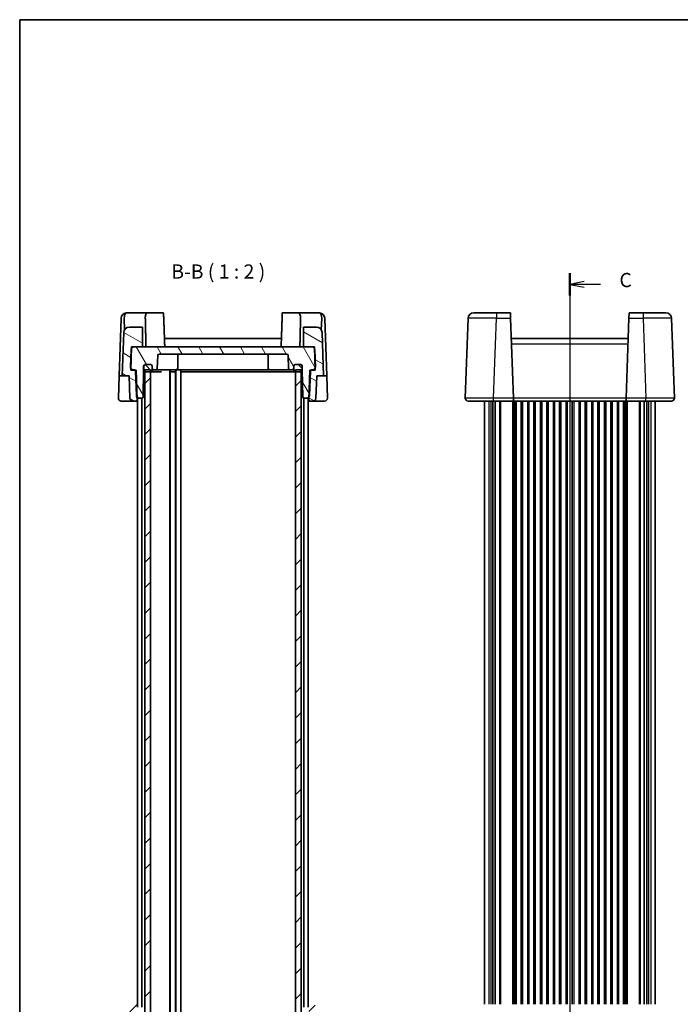
# Model space of a CAD drawing. Units: millimetres. Extents: x 29 to 3187, y 16 to 719.
# Drawn here: x 821 to 1053, y 232 to 578 of the extents above; entities that cross this region are included whole.
import ezdxf

# ---------------------------------------------------------------- set-up
doc = ezdxf.new("R2010")
doc.units = ezdxf.units.MM
doc.header["$LTSCALE"] = 2
for name, color, linetype, lineweight in [('Border (ISO)', 7, 'Continuous', 35), ('Hatch (ISO)', 1, 'Continuous', 18), ('Section Line (ISO)', 7, 'Continuous', 25), ('Symbol (ISO)', 7, 'Continuous', 18), ('Visible (ISO)', 7, 'Continuous', 35), ('Visible Narrow (ISO)', 7, 'Continuous', 25)]:
    doc.layers.add(name, color=color, linetype=linetype, lineweight=lineweight)
doc.styles.add('Note Text (TK)', font='txt')
pattern_1 = [(45, (792, 0), (-4.49013, 4.49013), [])]

# ---------------------------------------------------------------- blocks, each defined once
blk = doc.blocks.new('図面枠 tk図枠')
at = {"layer": 'Border (ISO)'}
for q in [(405.5, 289), (14.5, 8)]:
    blk.add_line((14.5, 289), q, dxfattribs=at)
blk = doc.blocks.new('2dTransSection2')
at = {"layer": 'Section Line (ISO)', "linetype": 'Continuous'}
for p, q in [((111.22, 242.76), (111.22, 93.8)), ((113.72, 241.3), (111.22, 240.8)), ((113.72, 240.8), (111.22, 240.8)), ((111.22, 240.8), (113.72, 240.3)), ((116.59, 240.8), (113.72, 240.8)), ((113.72, 94.3), (111.22, 93.8)), ((113.72, 93.8), (111.22, 93.8)), ((111.22, 93.8), (113.72, 93.3)), ((116.59, 93.8), (113.72, 93.8))]:
    blk.add_line(p, q, dxfattribs=at)
at = {"layer": 'Section Line (ISO)', "linetype": 'Continuous', "lineweight": 50}
for p, q in [((111.22, 242.76), (111.22, 238.85)), ((111.22, 95.76), (111.22, 91.85))]:
    blk.add_line(p, q, dxfattribs=at)
at = {"layer": 'Section Line (ISO)', "char_height": 2.5, "attachment_point": 7, "style": 'Note Text (TK)'}
for insert in [(119.94, 239.53), (119.94, 92.53)]:
    blk.add_mtext('C', dxfattribs=dict(at, insert=insert))

msp = doc.modelspace()

# ---------------------------------------------------------------- hatches: boundary and pattern name
at = {"layer": 'Hatch (ISO)'}
h = msp.add_hatch(dxfattribs=at)
h.set_pattern_fill('ANSI31', color=256, scale=50.8, angle=105.000246, style=0)
h.set_pattern_definition([(150.0002, (792, 0), (-3.17498, -5.499275), [])])
edge = h.paths.add_edge_path()
edge.add_ellipse((925.3399, 467.9862), major_axis=(1.9988, 0.0698), ratio=1, start_angle=0, end_angle=88)
edge.add_line((925.3399, 469.9862), (920.7713, 469.9862))
edge.add_line((920.7713, 469.9862), (920.7713, 462.9862))
edge.add_line((920.7713, 462.9862), (923.7771, 462.9862))
edge.add_line((923.7771, 462.9862), (924.6078, 462.9862))
edge.add_line((924.6078, 462.9862), (924.6242, 462.5176))
edge.add_line((924.6242, 462.5176), (924.8687, 455.5153))
edge.add_line((924.8687, 455.5153), (924.8907, 454.8862))
edge.add_line((924.8907, 454.8862), (923.4034, 454.8862))
edge.add_line((923.4034, 454.8862), (923.002, 454.8862))
edge.add_line((923.002, 454.8862), (922.6686, 445.3398))
edge.add_line((922.6686, 445.3398), (922.6394, 444.5037))
edge.add_ellipse((923.1391, 444.4862), major_axis=(-0.4997, 0.0174), ratio=1, start_angle=0, end_angle=92)
edge.add_line((923.1391, 443.9862), (924.1556, 443.9862))
edge.add_ellipse((924.1556, 444.9862), major_axis=(0, -1), ratio=1, start_angle=0, end_angle=88)
edge.add_line((925.155, 444.9513), (925.4321, 452.8862))
edge.add_line((925.4321, 452.8862), (927.8685, 452.8862))
edge.add_line((927.8685, 452.8862), (927.3387, 468.056))
edge = h.paths.add_edge_path()
edge.add_ellipse((859.6027, 467.9862), major_axis=(0, 2), ratio=1, start_angle=0, end_angle=88)
edge.add_line((857.6039, 468.056), (857.0742, 452.8862))
edge.add_line((857.0742, 452.8862), (859.5105, 452.8862))
edge.add_line((859.5105, 452.8862), (859.7876, 444.9513))
edge.add_ellipse((860.787, 444.9862), major_axis=(-0.9994, -0.0349), ratio=1, start_angle=0, end_angle=88)
edge.add_line((860.787, 443.9862), (861.8036, 443.9862))
edge.add_ellipse((861.8036, 444.4862), major_axis=(0, -0.5), ratio=1, start_angle=0, end_angle=92)
edge.add_line((862.3033, 444.5037), (862.2741, 445.3398))
edge.add_line((862.2741, 445.3398), (861.9407, 454.8862))
edge.add_line((861.9407, 454.8862), (861.5393, 454.8862))
edge.add_line((861.5393, 454.8862), (860.052, 454.8862))
edge.add_line((860.052, 454.8862), (860.0739, 455.5153))
edge.add_line((860.0739, 455.5153), (860.3185, 462.5176))
edge.add_line((860.3185, 462.5176), (860.3348, 462.9862))
edge.add_line((860.3348, 462.9862), (861.1656, 462.9862))
edge.add_line((861.1656, 462.9862), (864.1713, 462.9862))
edge.add_line((864.1713, 462.9862), (864.1713, 469.9862))
edge.add_line((864.1713, 469.9862), (859.6027, 469.9862))
h = msp.add_hatch(dxfattribs=at)
h.set_pattern_fill('ANSI31', color=256, scale=50.8, angle=75.000175, style=0)
h.set_pattern_definition([(120.0002, (792, 0), (-5.49925, -3.17502), [])])
edge = h.paths.add_edge_path()
edge.add_line((920.3713, 456.2862), (920.3713, 454.9862))
edge.add_line((920.3713, 454.9862), (920.5373, 445.4775))
edge.add_ellipse((921.0372, 445.4862), major_axis=(-0.4999, -0.0087), ratio=1, start_angle=0, end_angle=89)
edge.add_line((921.0372, 444.9862), (921.9056, 444.9862))
edge.add_ellipse((921.9056, 445.9862), major_axis=(0, -1), ratio=1, start_angle=0, end_angle=49.725468)
edge.add_ellipse((921.9056, 445.9862), major_axis=(0.763, -0.6465), ratio=1, start_angle=0, end_angle=38.274532)
edge.add_line((922.905, 445.9513), (923.2037, 454.5037))
edge.add_ellipse((923.7034, 454.4862), major_axis=(-0.4997, 0.0174), ratio=1, start_angle=308.869898, end_angle=360, ccw=False)
edge.add_ellipse((923.7034, 454.4862), major_axis=(-0.3, 0.4), ratio=1, start_angle=323.130102, end_angle=360, ccw=False)
edge.add_line((923.7034, 454.9862), (923.9866, 454.9862))
edge.add_ellipse((923.9866, 455.9862), major_axis=(0, -1), ratio=1, start_angle=0, end_angle=61.901142)
edge.add_ellipse((923.9866, 455.9862), major_axis=(0.8821, -0.471), ratio=1, start_angle=0, end_angle=30.098858)
edge.add_line((924.986, 456.0211), (924.7765, 462.0211))
edge.add_ellipse((923.7771, 461.9862), major_axis=(0.9994, 0.0349), ratio=1, start_angle=0, end_angle=30.098858)
edge.add_ellipse((923.7771, 461.9862), major_axis=(0.8471, 0.5314), ratio=1, start_angle=0, end_angle=57.901142)
edge.add_line((923.7771, 462.9862), (920.7713, 462.9862))
edge.add_line((920.7713, 462.9862), (864.1713, 462.9862))
edge.add_line((864.1713, 462.9862), (861.1656, 462.9862))
edge.add_ellipse((861.1656, 461.9862), major_axis=(0, 1), ratio=1, start_angle=0, end_angle=57.901142)
edge.add_ellipse((861.1656, 461.9862), major_axis=(-0.8471, 0.5314), ratio=1, start_angle=0, end_angle=30.098858)
edge.add_line((860.1662, 462.0211), (859.9567, 456.0211))
edge.add_ellipse((860.9561, 455.9862), major_axis=(-0.9994, 0.0349), ratio=1, start_angle=0, end_angle=30.098858)
edge.add_ellipse((860.9561, 455.9862), major_axis=(-0.8821, -0.471), ratio=1, start_angle=0, end_angle=61.901142)
edge.add_line((860.9561, 454.9862), (861.2393, 454.9862))
edge.add_ellipse((861.2393, 454.4862), major_axis=(0, 0.5), ratio=1, start_angle=323.130102, end_angle=360, ccw=False)
edge.add_ellipse((861.2393, 454.4862), major_axis=(0.3, 0.4), ratio=1, start_angle=308.869898, end_angle=360, ccw=False)
edge.add_line((861.739, 454.5037), (862.0376, 445.9513))
edge.add_ellipse((863.037, 445.9862), major_axis=(-0.9994, -0.0349), ratio=1, start_angle=0, end_angle=38.274532)
edge.add_ellipse((863.037, 445.9862), major_axis=(-0.763, -0.6465), ratio=1, start_angle=0, end_angle=49.725468)
edge.add_line((863.037, 444.9862), (863.9054, 444.9862))
edge.add_ellipse((863.9054, 445.4862), major_axis=(0, -0.5), ratio=1, start_angle=0, end_angle=89)
edge.add_line((864.4053, 445.4775), (864.5713, 454.9862))
edge.add_line((864.5713, 454.9862), (864.5713, 456.2862))
edge.add_ellipse((865.0713, 456.2862), major_axis=(-0.5, 0), ratio=1, start_angle=270, end_angle=360, ccw=False)
edge.add_line((865.0713, 456.7862), (865.1713, 456.7862))
edge.add_line((865.1713, 456.7862), (867.0713, 456.7862))
edge.add_ellipse((867.0713, 456.2862), major_axis=(0, 0.5), ratio=1, start_angle=270, end_angle=360, ccw=False)
edge.add_line((867.5713, 456.2862), (867.5713, 455.4862))
edge.add_ellipse((868.0713, 455.4862), major_axis=(-0.5, 0), ratio=1, start_angle=0, end_angle=90)
edge.add_line((868.0713, 454.9862), (868.8964, 454.9862))
edge.add_ellipse((868.8964, 455.4862), major_axis=(0, -0.5), ratio=1, start_angle=0, end_angle=88)
edge.add_line((869.3961, 455.4688), (869.5545, 460.0037))
edge.add_ellipse((870.0542, 459.9862), major_axis=(-0.4997, 0.0174), ratio=1, start_angle=272, end_angle=360, ccw=False)
edge.add_line((870.0542, 460.4862), (914.8885, 460.4862))
edge.add_ellipse((914.8885, 459.9862), major_axis=(0, 0.5), ratio=1, start_angle=272, end_angle=360, ccw=False)
edge.add_line((915.3882, 460.0037), (915.5465, 455.4688))
edge.add_ellipse((916.0462, 455.4862), major_axis=(-0.4997, -0.0174), ratio=1, start_angle=0, end_angle=88)
edge.add_line((916.0462, 454.9862), (916.8713, 454.9862))
edge.add_ellipse((916.8713, 455.4862), major_axis=(0, -0.5), ratio=1, start_angle=0, end_angle=90)
edge.add_line((917.3713, 455.4862), (917.3713, 456.2862))
edge.add_ellipse((917.8713, 456.2862), major_axis=(-0.5, 0), ratio=1, start_angle=270, end_angle=360, ccw=False)
edge.add_line((917.8713, 456.7862), (919.7713, 456.7862))
edge.add_line((919.7713, 456.7862), (919.8713, 456.7862))
edge.add_ellipse((919.8713, 456.2862), major_axis=(0, 0.5), ratio=1, start_angle=270, end_angle=360, ccw=False)
h = msp.add_hatch(dxfattribs=at)
h.set_pattern_fill('ANSI31', color=256, scale=50.8, angle=90.00021, style=0)
h.set_pattern_definition([(135.0002, (792, 0), (-4.49011, -4.490145), [])])
edge = h.paths.add_edge_path()
edge.add_ellipse((917.8713, 454.7862), major_axis=(-0.5, 0), ratio=1, start_angle=0, end_angle=90)
edge.add_line((917.8713, 454.2862), (917.9713, 454.2862))
edge.add_line((917.9713, 454.2862), (919.7713, 454.2862))
edge.add_ellipse((919.7713, 454.7862), major_axis=(0, -0.5), ratio=1, start_angle=0, end_angle=23.578178)
edge.add_ellipse((919.7713, 454.7862), major_axis=(0.2, -0.4583), ratio=1, start_angle=0, end_angle=66.421822)
edge.add_line((920.2713, 454.7862), (920.2713, 456.2862))
edge.add_ellipse((919.7713, 456.2862), major_axis=(0.5, 0), ratio=1, start_angle=0, end_angle=90)
edge.add_line((919.7713, 456.7862), (917.8713, 456.7862))
edge.add_ellipse((917.8713, 456.2862), major_axis=(0, 0.5), ratio=1, start_angle=0, end_angle=90)
edge.add_line((917.3713, 456.2862), (917.3713, 455.4862))
edge.add_line((917.3713, 455.4862), (917.3713, 454.7862))
edge = h.paths.add_edge_path()
edge.add_ellipse((865.1713, 456.2862), major_axis=(0, 0.5), ratio=1, start_angle=0, end_angle=90)
edge.add_line((864.6713, 456.2862), (864.6713, 454.7862))
edge.add_ellipse((865.1713, 454.7862), major_axis=(-0.5, 0), ratio=1, start_angle=0, end_angle=66.421822)
edge.add_ellipse((865.1713, 454.7862), major_axis=(-0.2, -0.4583), ratio=1, start_angle=0, end_angle=23.578178)
edge.add_line((865.1713, 454.2862), (866.9713, 454.2862))
edge.add_line((866.9713, 454.2862), (867.0713, 454.2862))
edge.add_ellipse((867.0713, 454.7862), major_axis=(0, -0.5), ratio=1, start_angle=0, end_angle=90)
edge.add_line((867.5713, 454.7862), (867.5713, 455.4862))
edge.add_line((867.5713, 455.4862), (867.5713, 456.2862))
edge.add_ellipse((867.0713, 456.2862), major_axis=(0.5, 0), ratio=1, start_angle=0, end_angle=90)
edge.add_line((867.0713, 456.7862), (865.1713, 456.7862))
h = msp.add_hatch(dxfattribs=at)
h.set_pattern_fill('ANSI31', color=256, scale=50.8, style=0)
h.set_pattern_definition(pattern_1)
h.paths.add_polyline_path([(919.9713, 454.9862), (917.9713, 454.9862), (917.9713, 454.2862), (917.9713, 221.6862), (917.9713, 220.9862), (919.9713, 220.9862), (919.9713, 221.6445), (919.9713, 454.328)])
h.paths.add_polyline_path([(866.9713, 454.9862), (864.9713, 454.9862), (864.9713, 454.328), (864.9713, 221.6445), (864.9713, 220.9862), (866.9713, 220.9862), (866.9713, 221.6862), (866.9713, 454.2862)])
h = msp.add_hatch(dxfattribs=at)
h.set_pattern_fill('ANSI31', color=256, scale=50.8, style=0)
h.set_pattern_definition(pattern_1)
edge = h.paths.add_edge_path()
edge.add_ellipse((859.6027, 207.9862), major_axis=(-1.9988, -0.0698), ratio=1, start_angle=0, end_angle=88)
edge.add_line((859.6027, 205.9862), (864.1713, 205.9862))
edge.add_line((864.1713, 205.9862), (864.1713, 212.9862))
edge.add_line((864.1713, 212.9862), (861.1656, 212.9862))
edge.add_line((861.1656, 212.9862), (860.3348, 212.9862))
edge.add_line((860.3348, 212.9862), (860.3185, 213.4549))
edge.add_line((860.3185, 213.4549), (860.0739, 220.4572))
edge.add_line((860.0739, 220.4572), (860.052, 221.0862))
edge.add_line((860.052, 221.0862), (861.5393, 221.0862))
edge.add_line((861.5393, 221.0862), (861.9407, 221.0862))
edge.add_line((861.9407, 221.0862), (862.2741, 230.6327))
edge.add_line((862.2741, 230.6327), (862.3033, 231.4688))
edge.add_ellipse((861.8036, 231.4862), major_axis=(0.4997, -0.0174), ratio=1, start_angle=0, end_angle=92)
edge.add_line((861.8036, 231.9862), (860.787, 231.9862))
edge.add_ellipse((860.787, 230.9862), major_axis=(0, 1), ratio=1, start_angle=0, end_angle=88)
edge.add_line((859.7876, 231.0211), (859.5105, 223.0862))
edge.add_line((859.5105, 223.0862), (857.0742, 223.0862))
edge.add_line((857.0742, 223.0862), (857.6039, 207.9164))
edge = h.paths.add_edge_path()
edge.add_ellipse((925.3399, 207.9862), major_axis=(0, -2), ratio=1, start_angle=0, end_angle=88)
edge.add_line((927.3387, 207.9164), (927.8685, 223.0862))
edge.add_line((927.8685, 223.0862), (925.4321, 223.0862))
edge.add_line((925.4321, 223.0862), (925.155, 231.0211))
edge.add_ellipse((924.1556, 230.9862), major_axis=(0.9994, 0.0349), ratio=1, start_angle=0, end_angle=88)
edge.add_line((924.1556, 231.9862), (923.1391, 231.9862))
edge.add_ellipse((923.1391, 231.4862), major_axis=(0, 0.5), ratio=1, start_angle=0, end_angle=92)
edge.add_line((922.6394, 231.4688), (922.6686, 230.6327))
edge.add_line((922.6686, 230.6327), (923.002, 221.0862))
edge.add_line((923.002, 221.0862), (923.4034, 221.0862))
edge.add_line((923.4034, 221.0862), (924.8907, 221.0862))
edge.add_line((924.8907, 221.0862), (924.8687, 220.4572))
edge.add_line((924.8687, 220.4572), (924.6242, 213.4549))
edge.add_line((924.6242, 213.4549), (924.6078, 212.9862))
edge.add_line((924.6078, 212.9862), (923.7771, 212.9862))
edge.add_line((923.7771, 212.9862), (920.7713, 212.9862))
edge.add_line((920.7713, 212.9862), (920.7713, 205.9862))
edge.add_line((920.7713, 205.9862), (925.3399, 205.9862))

# ---------------------------------------------------------------- linework, layer by layer
at = {"layer": 'Visible (ISO)'}
for p, q in [((866.0347, 474.9862), (858.6852, 474.9862)), ((866.0347, 474.9862), (871.5888, 474.9862)), ((913.3539, 474.9862), (918.9079, 474.9862)), ((926.2574, 474.9862), (918.9079, 474.9862)), ((980.6475, 474.9862), (988.6426, 474.9862)), ((993.551, 474.9862), (988.6426, 474.9862)), ((993.551, 474.9862), (993.6184, 473.056)), ((1035.2487, 473.056), (1035.3161, 474.9862)), ((1040.2245, 474.9862), (1035.3161, 474.9862)), ((1040.2245, 474.9862), (1048.2197, 474.9862)), ((855.9821, 452.8862), (856.684, 472.9862)), ((856.684, 472.9862), (856.6865, 473.056)), ((857.7412, 472.9862), (857.8803, 469.0027)), ((927.2015, 472.9862), (927.0624, 469.0027)), ((928.2562, 473.056), (928.2586, 472.9862)), ((928.2586, 472.9862), (928.9605, 452.8862)), ((978.6487, 473.056), (977.6697, 445.0211)), ((994.5974, 445.0211), (993.6184, 473.056)), ((1035.2487, 473.056), (1034.2697, 445.0211)), ((1051.1974, 445.0211), (1050.2184, 473.056)), ((857.6039, 468.056), (857.0742, 452.8862)), ((864.1713, 469.9862), (859.6027, 469.9862)), ((864.1713, 462.9862), (864.1713, 469.9862)), ((925.3399, 469.9862), (920.7713, 469.9862)), ((920.7713, 469.9862), (920.7713, 462.9862)), ((927.8685, 452.8862), (927.3387, 468.056)), ((913.0396, 465.9862), (871.9031, 465.9862)), ((1035.0018, 465.9862), (993.8653, 465.9862)), ((860.1662, 462.0211), (859.9567, 456.0211)), ((860.052, 454.8862), (860.3348, 462.9862)), ((860.3348, 462.9862), (864.1713, 462.9862)), ((923.7771, 462.9862), (861.1656, 462.9862)), ((870.0542, 460.4862), (914.8885, 460.4862)), ((920.7713, 462.9862), (924.6078, 462.9862)), ((924.6078, 462.9862), (924.8907, 454.8862)), ((924.986, 456.0211), (924.7765, 462.0211)), ((865.0713, 456.7862), (867.0713, 456.7862)), ((867.0713, 456.7862), (865.1713, 456.7862)), ((869.3961, 455.4688), (869.5545, 460.0037)), ((876.5713, 459.9862), (876.5713, 455.4862)), ((908.3713, 459.9862), (908.3713, 455.4862)), ((915.3882, 460.0037), (915.5465, 455.4688)), ((919.7713, 456.7862), (917.8713, 456.7862)), ((917.8713, 456.7862), (919.8713, 456.7862)), ((861.9407, 454.8862), (860.052, 454.8862)), ((860.9561, 454.9862), (861.2393, 454.9862)), ((861.739, 454.5037), (862.0376, 445.9513)), ((862.3033, 444.5037), (861.9407, 454.8862)), ((864.4053, 445.4775), (864.5713, 454.9862)), ((864.5713, 454.9862), (864.5713, 456.2862)), ((864.5713, 454.9862), (864.6713, 454.9862)), ((864.6713, 456.2862), (864.6713, 454.7862)), ((866.9713, 454.9862), (864.9713, 454.9862)), ((864.9713, 454.9862), (864.9713, 220.9862)), ((865.1713, 454.2862), (867.0713, 454.2862)), ((866.9713, 220.9862), (866.9713, 454.9862)), ((867.0713, 454.2862), (867.8036, 454.2862)), ((867.5713, 454.7862), (867.5713, 456.2862)), ((867.5713, 456.2862), (867.5713, 455.4862)), ((867.8036, 454.2862), (870.9069, 454.2862)), ((868.0713, 454.9862), (868.8964, 454.9862)), ((868.8964, 454.9862), (869.6799, 454.9862)), ((869.6799, 454.9862), (871.8083, 454.9862)), ((871.8083, 454.9862), (873.0712, 454.9862)), ((873.0712, 454.9862), (873.3213, 454.9862)), ((873.5802, 454.9862), (873.3213, 454.9862)), ((873.5802, 454.9862), (873.6998, 454.9862)), ((873.6998, 454.9862), (876.1581, 454.9862)), ((873.8213, 454.9862), (873.8213, 220.9862)), ((873.9613, 454.2862), (875.7813, 454.2862)), ((873.9713, 454.2862), (873.9713, 221.6862)), ((875.7713, 454.2862), (875.7713, 221.6862)), ((875.9213, 454.9862), (875.9213, 220.9862)), ((876.4213, 454.9862), (876.1581, 454.9862)), ((876.4213, 454.9862), (877.1713, 454.9862)), ((877.4346, 454.9862), (877.1713, 454.9862)), ((877.4346, 454.9862), (911.2429, 454.9862)), ((877.6713, 454.9862), (877.6713, 220.9862)), ((877.8713, 454.2862), (912.1003, 454.2862)), ((911.2429, 454.9862), (913.1343, 454.9862)), ((912.1003, 454.2862), (913.868, 454.2862)), ((913.1343, 454.9862), (915.2628, 454.9862)), ((913.868, 454.2862), (917.1391, 454.2862)), ((915.2628, 454.9862), (916.0462, 454.9862)), ((916.0462, 454.9862), (916.8713, 454.9862)), ((917.1391, 454.2862), (917.8713, 454.2862)), ((917.3713, 456.2862), (917.3713, 454.7862)), ((917.3713, 455.4862), (917.3713, 456.2862)), ((917.8713, 454.2862), (919.7713, 454.2862)), ((919.9713, 454.9862), (917.9713, 454.9862)), ((917.9713, 454.9862), (917.9713, 220.9862)), ((919.9713, 220.9862), (919.9713, 454.9862)), ((920.2713, 454.7862), (920.2713, 456.2862)), ((920.2713, 454.9862), (920.3713, 454.9862)), ((920.3713, 456.2862), (920.3713, 454.9862)), ((920.3713, 454.9862), (920.5373, 445.4775)), ((923.002, 454.8862), (922.6394, 444.5037)), ((922.905, 445.9513), (923.2037, 454.5037)), ((924.8907, 454.8862), (923.002, 454.8862)), ((923.7034, 454.9862), (923.9866, 454.9862)), ((855.7075, 445.0211), (855.9821, 452.8862)), ((855.9821, 452.8862), (857.0742, 452.8862)), ((857.0742, 452.8862), (859.5105, 452.8862)), ((859.5105, 452.8862), (859.7876, 444.9513)), ((925.155, 444.9513), (925.4321, 452.8862)), ((925.4321, 452.8862), (927.8685, 452.8862)), ((927.8685, 452.8862), (928.9605, 452.8862)), ((928.9605, 452.8862), (929.2352, 445.0211)), ((856.7069, 443.9862), (860.787, 443.9862)), ((860.787, 443.9862), (861.8036, 443.9862)), ((861.8036, 443.9862), (862.4713, 443.9862)), ((862.2864, 444.9862), (862.5968, 444.9862)), ((862.4713, 444.9862), (862.4713, 230.9862)), ((862.5968, 444.9862), (863.037, 444.9862)), ((863.037, 444.9862), (863.9054, 444.9862)), ((863.9713, 444.9906), (863.9713, 230.9819)), ((920.9713, 444.9906), (920.9713, 230.9819)), ((921.0372, 444.9862), (921.9056, 444.9862)), ((921.9056, 444.9862), (922.3459, 444.9862)), ((922.3459, 444.9862), (922.6562, 444.9862)), ((922.4713, 444.9862), (922.4713, 230.9862)), ((922.4713, 443.9862), (923.1391, 443.9862)), ((923.1391, 443.9862), (924.1556, 443.9862)), ((924.1556, 443.9862), (928.2358, 443.9862)), ((987.6636, 443.9862), (978.6691, 443.9862)), ((984.4336, 443.9862), (984.4336, 231.9862)), ((987.3488, 443.9862), (987.3488, 231.9862)), ((987.6636, 443.9862), (994.6336, 443.9862)), ((988.2465, 443.9862), (988.2465, 231.9862)), ((994.5974, 445.0211), (994.6336, 443.9862)), ((994.6336, 443.9862), (1034.2336, 443.9862)), ((995.5586, 443.9862), (995.5586, 231.9862)), ((997.3086, 443.9862), (997.3086, 231.9862)), ((1000.0586, 443.9862), (1000.0586, 231.9862)), ((1001.8086, 443.9862), (1001.8086, 231.9862)), ((1004.5586, 443.9862), (1004.5586, 231.9862)), ((1006.3086, 443.9862), (1006.3086, 231.9862)), ((1009.0586, 443.9862), (1009.0586, 231.9862)), ((1010.8086, 443.9862), (1010.8086, 231.9862)), ((1013.5586, 443.9862), (1013.5586, 231.9862)), ((1015.3086, 443.9862), (1015.3086, 231.9862)), ((1018.0586, 443.9862), (1018.0586, 231.9862)), ((1019.8086, 443.9862), (1019.8086, 231.9862)), ((1022.5586, 443.9862), (1022.5586, 231.9862)), ((1024.3086, 443.9862), (1024.3086, 231.9862)), ((1027.0586, 443.9862), (1027.0586, 231.9862)), ((1028.8086, 443.9862), (1028.8086, 231.9862)), ((1031.5586, 443.9862), (1031.5586, 231.9862)), ((1033.3086, 443.9862), (1033.3086, 231.9862)), ((1034.2336, 443.9862), (1034.2697, 445.0211)), ((1034.2336, 443.9862), (1041.2035, 443.9862)), ((1040.6207, 443.9862), (1040.6207, 231.9862)), ((1050.1981, 443.9862), (1041.2035, 443.9862)), ((1041.5184, 443.9862), (1041.5184, 231.9862)), ((1044.4336, 443.9862), (1044.4336, 231.9862))]:
    msp.add_line(p, q, dxfattribs=at)
for centre, radius, start, end in [((858.6852, 472.9862), 2, 95.72514, 178), ((858.6852, 472.9862), 2, 90, 95.72514), ((926.2574, 472.9862), 2, 84.27486, 90), ((926.2574, 472.9862), 2, 2, 84.27486), ((980.6475, 472.9862), 2, 90, 178), ((1048.2197, 472.9862), 2, 2, 90), ((859.6027, 467.9862), 2, 90, 178), ((925.3399, 467.9862), 2, 2, 90), ((861.1656, 461.9862), 1, 90, 178), ((870.0542, 459.9862), 0.5, 90, 178), ((877.0713, 459.9862), 0.5, 90, 180), ((907.8713, 459.9862), 0.5, 0, 90), ((914.8885, 459.9862), 0.5, 2, 90), ((923.7771, 461.9862), 1, 2, 90), ((865.0713, 456.2862), 0.5, 90, 180), ((865.1713, 456.2862), 0.5, 90, 180), ((867.0713, 456.2862), 0.5, 0, 90), ((867.0713, 456.2862), 0.5, 0, 90), ((917.8713, 456.2862), 0.5, 90, 180), ((917.8713, 456.2862), 0.5, 90, 180), ((919.7713, 456.2862), 0.5, 0, 90), ((919.8713, 456.2862), 0.5, 0, 90), ((860.9561, 455.9862), 1, 178, 270), ((861.2393, 454.4862), 0.5, 2, 90), ((865.1713, 454.7862), 0.5, 180, 270), ((867.0713, 454.7862), 0.5, 270, 0), ((868.0713, 455.4862), 0.5, 180, 270), ((868.8964, 455.4862), 0.5, 270, 358), ((876.0713, 455.4862), 0.5, 270, 0), ((908.8713, 455.4862), 0.5, 180, 270), ((916.0462, 455.4862), 0.5, 182, 270), ((916.8713, 455.4862), 0.5, 270, 0), ((917.8713, 454.7862), 0.5, 180, 270), ((919.7713, 454.7862), 0.5, 270, 0), ((923.7034, 454.4862), 0.5, 90, 178), ((923.9866, 455.9862), 1, 270, 2), ((856.7069, 444.9862), 1, 178, 182), ((856.7069, 444.9862), 1, 182, 270), ((860.787, 444.9862), 1, 182, 270), ((861.8036, 444.4862), 0.5, 270, 2), ((863.037, 445.9862), 1, 182, 270), ((863.9054, 445.4862), 0.5, 270, 359), ((921.0372, 445.4862), 0.5, 181, 270), ((921.9056, 445.9862), 1, 270, 358), ((923.1391, 444.4862), 0.5, 178, 270), ((924.1556, 444.9862), 1, 270, 358), ((928.2358, 444.9862), 1, 270, 358), ((928.2358, 444.9862), 1, 358, 2), ((978.6691, 444.9862), 1, 178, 270), ((1050.1981, 444.9862), 1, 270, 2)]:
    msp.add_arc(centre, radius, start, end, dxfattribs=at)
for centre, major_axis, ratio, start_param, end_param in [((858.5684, 472.9862), (0, -2), 0.41421356, 3.2415152, 4.6774824), ((926.3743, 472.9862), (0, 2), 0.41421356, 4.74729557, 6.18326276), ((860.5696, 472.9862), (-2.8284, 0.0985), 0.70624659, 0.01437889, 0.04928548), ((924.3731, 472.9862), (2.8284, 0.0985), 0.70624659, 6.23389983, 6.26880642)]:
    msp.add_ellipse(centre, major_axis=major_axis, ratio=ratio, start_param=start_param, end_param=end_param, dxfattribs=at)
for points, knots in [([(865.1763, 473.056), (865.1706, 473.2984), (865.1832, 473.5523), (865.2506, 474.0295), (865.3084, 474.2501), (865.4553, 474.6045), (865.5561, 474.7554), (865.7844, 474.9437), (865.9107, 474.9862), (866.0347, 474.9862)], [1.295715757, 1.295715757, 1.295715757, 1.295715757, 1.368026686, 1.368026686, 1.444702192, 1.444702192, 1.52685288, 1.52685288, 1.605266351, 1.605266351, 1.605266351, 1.605266351]), ([(918.9079, 474.9862), (919.032, 474.9862), (919.1582, 474.9437), (919.3866, 474.7554), (919.4874, 474.6045), (919.6342, 474.2501), (919.6921, 474.0295), (919.7595, 473.5523), (919.772, 473.2984), (919.7663, 473.056)], [0.977436008, 0.977436008, 0.977436008, 0.977436008, 1.055849478, 1.055849478, 1.138000167, 1.138000167, 1.214675673, 1.214675673, 1.286986601, 1.286986601, 1.286986601, 1.286986601])]:
    msp.add_open_spline(points, degree=3, knots=knots, dxfattribs=at)
for points in [[(872.0078, 462.9862), (871.7997, 468.9465), (871.5888, 474.9862)], [(913.3539, 474.9862), (913.143, 468.9465), (912.9348, 462.9862)], [(865.1763, 473.056), (865.2959, 467.9884), (865.4155, 462.9862)], [(919.5271, 462.9862), (919.6467, 467.9884), (919.7663, 473.056)]]:
    msp.add_open_spline(points, degree=2, dxfattribs=at)
at = {"layer": 'Visible Narrow (ISO)'}
for p, q in [((988.6426, 474.9862), (988.6426, 473.056)), ((1040.2245, 474.9862), (1040.2245, 473.056)), ((987.6636, 445.0211), (988.6426, 473.056)), ((988.6426, 473.056), (993.6184, 473.056)), ((1035.2487, 473.056), (1040.2245, 473.056)), ((1040.2245, 473.056), (1041.2035, 445.0211)), ((993.9327, 464.056), (1034.9344, 464.056)), ((985.9132, 443.9862), (985.9132, 231.9862)), ((986.717, 443.9862), (986.717, 231.9862)), ((994.5974, 445.0211), (987.6636, 445.0211)), ((987.6636, 443.9862), (987.6636, 445.0211)), ((989.7265, 443.9862), (989.7265, 231.9862)), ((990.08, 443.9862), (990.08, 231.9862)), ((994.2871, 443.9862), (994.2871, 231.9862)), ((1034.2697, 445.0211), (994.5974, 445.0211)), ((994.6407, 443.9862), (994.6407, 231.9862)), ((995.0586, 443.9862), (995.0586, 231.9862)), ((997.8086, 443.9862), (997.8086, 231.9862)), ((999.5586, 443.9862), (999.5586, 231.9862)), ((1002.3086, 443.9862), (1002.3086, 231.9862)), ((1004.0586, 443.9862), (1004.0586, 231.9862)), ((1006.8086, 443.9862), (1006.8086, 231.9862)), ((1008.5586, 443.9862), (1008.5586, 231.9862)), ((1011.3086, 443.9862), (1011.3086, 231.9862)), ((1013.0586, 443.9862), (1013.0586, 231.9862)), ((1015.8086, 443.9862), (1015.8086, 231.9862)), ((1017.5586, 443.9862), (1017.5586, 231.9862)), ((1020.3086, 443.9862), (1020.3086, 231.9862)), ((1022.0586, 443.9862), (1022.0586, 231.9862)), ((1024.8086, 443.9862), (1024.8086, 231.9862)), ((1026.5586, 443.9862), (1026.5586, 231.9862)), ((1029.3086, 443.9862), (1029.3086, 231.9862)), ((1031.0586, 443.9862), (1031.0586, 231.9862)), ((1033.8086, 443.9862), (1033.8086, 231.9862)), ((1034.2265, 443.9862), (1034.2265, 231.9862)), ((1041.2035, 445.0211), (1034.2697, 445.0211)), ((1034.58, 443.9862), (1034.58, 231.9862)), ((1038.7871, 443.9862), (1038.7871, 231.9862)), ((1039.1407, 443.9862), (1039.1407, 231.9862)), ((1041.2035, 443.9862), (1041.2035, 445.0211)), ((1042.1502, 443.9862), (1042.1502, 231.9862)), ((1042.954, 443.9862), (1042.954, 231.9862))]:
    msp.add_line(p, q, dxfattribs=at)
for centre, major_axis, ratio, start_param, end_param in [((988.6524, 472.9862), (10.0037, -0.0698), 0.00697021, 1.57181957, 3.14139792), ((1040.2148, 472.9862), (10.0037, 0.0698), 0.00697021, 0.00019473, 1.56977309), ((987.6746, 444.9862), (-10.0049, 0.0349), 0.00348438, 4.71349744, 6.2830758), ((1041.1926, 444.9862), (-10.0049, -0.0349), 0.00348438, 3.14170215, 4.71128051)]:
    msp.add_ellipse(centre, major_axis=major_axis, ratio=ratio, start_param=start_param, end_param=end_param, dxfattribs=at)

# ---------------------------------------------------------------- block references
at = {"xscale": 2, "yscale": 2, "zscale": 2}
msp.add_blockref('図面枠 tk図枠', (792, 0), dxfattribs=at)
at = {"layer": 'Section Line (ISO)', "xscale": 2, "yscale": 2, "zscale": 2}
msp.add_blockref('2dTransSection2', (792, 3.3791), dxfattribs=at)

# ---------------------------------------------------------------- texts
at = {"layer": 'Symbol (ISO)', "color": 7, "insert": (874.3061, 485.4379), "char_height": 5, "attachment_point": 7, "style": 'Note Text (TK)'}
msp.add_mtext('B-B ( 1 : 2 )', dxfattribs=at)

doc.saveas('drawing.dxf')
